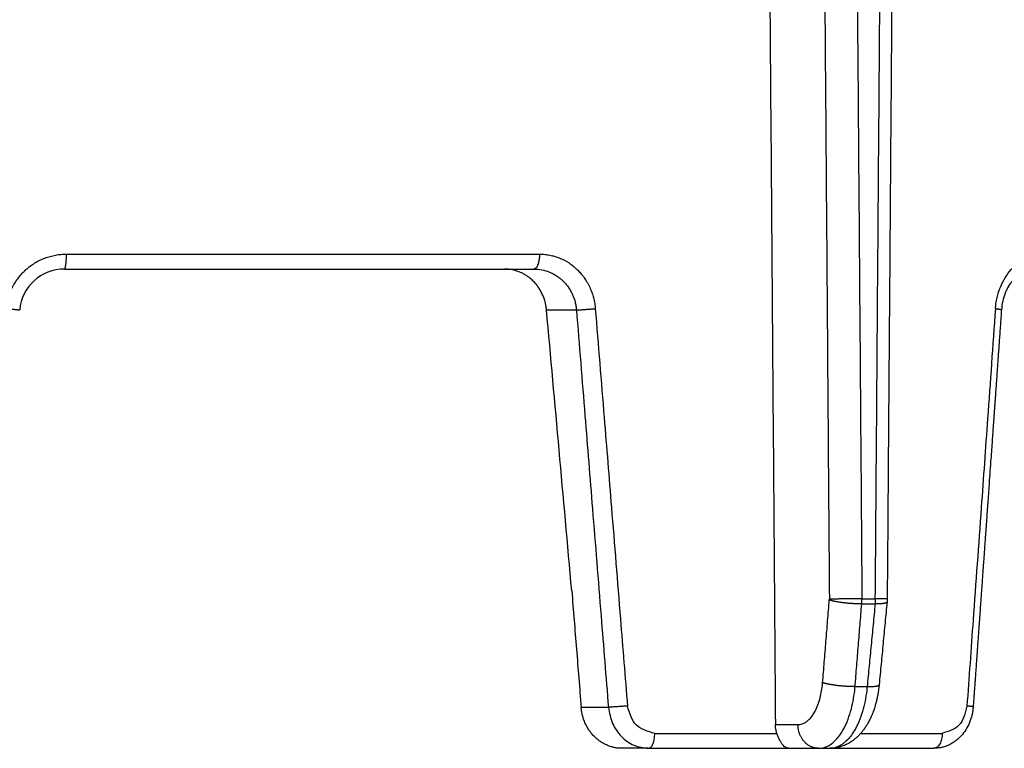
# Model space of a CAD drawing. Units: millimetres. Extents: x -1371 to -1200, y -1074 to -788.
# Drawn here: x -1277 to -1244, y -890 to -865 of the extents above; entities that cross this region are included whole.
import ezdxf

# ---------------------------------------------------------------- set-up
doc = ezdxf.new("R2010")
doc.units = ezdxf.units.MM

# ---------------------------------------------------------------- blocks, each defined once
blk = doc.blocks.new('Artikel-Laubfangkorb-1_6-skalliert__3', base_point=(-1370.02, -889.55))
at = {"color": 7, "linetype": 'Continuous'}
for p, q in [((-1275.706, -873.501), (-1260.981, -873.501)), ((-1260.981, -873.501), (-1259.995, -873.501)), ((-1256.166, -889.55), (-1257.05, -889.55)), ((-1256.166, -889.55), (-1251.469, -889.55)), ((-1251.469, -889.55), (-1250.469, -889.55)), ((-1250.469, -889.55), (-1250.09, -889.55)), ((-1250.09, -889.55), (-1246.617, -889.55))]:
    blk.add_line(p, q, dxfattribs=at)
at = {"color": 3, "linetype": 'Continuous'}
for p, q in [((-1259.573, -874.87), (-1258.573, -874.87)), ((-1249.028, -884.715), (-1248.581, -884.715)), ((-1249.02, -884.544), (-1248.573, -884.544)), ((-1249.25, -887.484), (-1248.846, -887.484)), ((-1257.504, -888.181), (-1258.415, -888.181)), ((-1251.916, -888.757), (-1251.161, -888.757)), ((-1255.951, -889.05), (-1251.865, -889.05)), ((-1249.062, -889.05), (-1246.333, -889.05))]:
    blk.add_line(p, q, dxfattribs=at)
at = {"color": 7, "linetype": 'Continuous'}
blk.add_arc((-1275.706, -875.001), 1.5, 90, 175, dxfattribs=at)
for points, knots in [([(-1252.101, -864.546), (-1252.085, -866.567), (-1252.054, -870.602), (-1252.008, -876.653), (-1251.962, -882.703), (-1251.931, -886.738), (-1251.916, -888.757)], [0, 0, 0, 0, 6.06073, 12.105643, 18.153807, 24.211286, 24.211286, 24.211286, 24.211286]), ([(-1248.025, -864.546), (-1248.037, -866.218), (-1248.062, -869.552), (-1248.102, -874.826), (-1248.14, -879.823), (-1248.165, -883.157), (-1248.176, -884.55)], [0, 0, 0, 0, 5.01454, 10.002108, 15.82379, 20.004217, 20.004217, 20.004217, 20.004217]), ([(-1259.573, -874.87), (-1259.578, -874.824), (-1259.589, -874.732), (-1259.621, -874.592), (-1259.663, -874.46), (-1259.717, -874.332), (-1259.779, -874.213), (-1259.851, -874.101), (-1259.934, -873.993), (-1260.029, -873.891), (-1260.133, -873.8), (-1260.241, -873.722), (-1260.352, -873.656), (-1260.51, -873.582), (-1260.72, -873.516), (-1260.894, -873.506), (-1260.981, -873.501)], [0, 0, 0, 0, 0.139114, 0.278041, 0.428455, 0.555611, 0.69346, 0.830627, 0.955601, 1.101418, 1.246562, 1.369331, 1.501428, 1.632841, 1.894218, 2.154199, 2.154199, 2.154199, 2.154199]), ([(-1243.253, -873.501), (-1243.282, -873.502), (-1243.345, -873.504), (-1243.441, -873.522), (-1243.534, -873.551), (-1243.625, -873.591), (-1243.711, -873.639), (-1243.795, -873.699), (-1243.88, -873.772), (-1243.96, -873.855), (-1244.039, -873.955), (-1244.112, -874.065), (-1244.177, -874.185), (-1244.25, -874.354), (-1244.32, -874.576), (-1244.341, -874.766), (-1244.352, -874.862)], [0, 0, 0, 0, 0.085994, 0.189739, 0.291935, 0.378152, 0.48483, 0.587197, 0.689767, 0.819457, 0.932031, 1.070768, 1.216158, 1.33944, 1.622422, 1.91143, 1.91143, 1.91143, 1.91143]), ([(-1258.729, -884.277), (-1258.87, -882.708), (-1259.15, -879.572), (-1259.432, -876.436), (-1259.573, -874.87)], [0, 0, 0, 0, 4.727061, 9.444844, 9.444844, 9.444844, 9.444844]), ([(-1244.352, -874.862), (-1244.359, -874.949), (-1244.371, -875.123), (-1244.389, -875.38), (-1244.407, -875.63), (-1244.424, -875.874), (-1244.441, -876.111), (-1244.457, -876.34), (-1244.473, -876.56), (-1244.488, -876.772), (-1244.502, -876.974), (-1244.516, -877.166), (-1244.529, -877.347), (-1244.541, -877.518), (-1244.552, -877.676), (-1244.562, -877.823), (-1244.572, -877.956), (-1244.58, -878.076), (-1244.588, -878.189), (-1244.596, -878.302), (-1244.605, -878.425), (-1244.615, -878.561), (-1244.625, -878.71), (-1244.637, -878.871), (-1244.649, -879.045), (-1244.662, -879.23), (-1244.676, -879.427), (-1244.691, -879.635), (-1244.711, -879.916), (-1244.736, -880.266), (-1244.761, -880.613), (-1244.78, -880.89), (-1244.793, -881.063), (-1244.802, -881.202), (-1244.808, -881.283), (-1244.812, -881.342), (-1244.815, -881.376), (-1244.817, -881.404), (-1244.818, -881.426), (-1244.82, -881.443), (-1244.821, -881.464), (-1244.823, -881.488), (-1244.825, -881.514), (-1244.827, -881.541), (-1244.829, -881.577), (-1244.832, -881.623), (-1244.837, -881.681), (-1244.842, -881.75), (-1244.847, -881.832), (-1244.854, -881.926), (-1244.862, -882.034), (-1244.87, -882.155), (-1244.88, -882.289), (-1244.891, -882.438), (-1244.902, -882.601), (-1244.915, -882.779), (-1244.929, -882.972), (-1244.944, -883.182), (-1244.959, -883.399), (-1244.974, -883.615), (-1244.989, -883.822), (-1245.003, -884.019), (-1245.017, -884.206), (-1245.029, -884.381), (-1245.041, -884.544), (-1245.052, -884.696), (-1245.064, -884.864), (-1245.077, -885.05), (-1245.091, -885.255), (-1245.105, -885.451), (-1245.119, -885.636), (-1245.131, -885.811), (-1245.143, -885.974), (-1245.154, -886.125), (-1245.163, -886.263), (-1245.172, -886.387), (-1245.182, -886.529), (-1245.194, -886.69), (-1245.207, -886.873), (-1245.22, -887.048), (-1245.231, -887.215), (-1245.243, -887.373), (-1245.253, -887.521), (-1245.263, -887.658), (-1245.272, -887.784), (-1245.28, -887.898), (-1245.288, -887.999), (-1245.294, -888.087), (-1245.298, -888.14), (-1245.299, -888.165)], [0, 0, 0, 0, 0.263439, 0.521211, 0.772766, 1.017554, 1.255027, 1.484634, 1.705827, 1.918057, 2.120773, 2.313426, 2.495468, 2.666349, 2.825519, 2.972429, 3.10653, 3.227272, 3.334107, 3.444194, 3.567666, 3.704223, 3.853563, 4.015385, 4.189387, 4.37527, 4.57273, 4.781468, 5.001182, 5.418035, 5.834724, 6.043176, 6.251497, 6.35569, 6.459884, 6.497755, 6.530945, 6.564077, 6.582058, 6.596458, 6.616173, 6.644609, 6.668271, 6.692787, 6.728003, 6.774305, 6.83208, 6.901715, 6.983595, 7.078108, 7.18564, 7.306578, 7.441309, 7.590218, 7.753693, 7.93212, 8.125885, 8.335376, 8.56152, 8.778694, 8.986359, 9.183976, 9.371007, 9.546913, 9.711155, 9.863194, 10.002492, 10.216885, 10.422572, 10.618846, 10.804998, 10.980317, 11.144096, 11.295625, 11.434195, 11.559097, 11.669623, 11.860226, 12.043902, 12.219912, 12.387515, 12.54597, 12.694535, 12.83247, 12.959035, 13.073488, 13.175088, 13.263095, 13.336768, 13.336768, 13.336768, 13.336768]), ([(-1258.729, -884.277), (-1258.677, -884.928), (-1258.572, -886.229), (-1258.467, -887.53), (-1258.415, -888.181)], [0, 0, 0, 0, 1.957851, 3.916234, 3.916234, 3.916234, 3.916234]), ([(-1248.181, -884.652), (-1248.203, -884.883), (-1248.247, -885.344), (-1248.313, -886.037), (-1248.38, -886.729), (-1248.424, -887.19), (-1248.446, -887.421)], [0, 0, 0, 0, 0.695452, 1.390904, 2.086356, 2.781809, 2.781809, 2.781809, 2.781809]), ([(-1248.176, -884.55), (-1248.176, -884.554), (-1248.176, -884.563), (-1248.176, -884.576), (-1248.176, -884.587), (-1248.177, -884.596), (-1248.177, -884.605), (-1248.178, -884.615), (-1248.179, -884.627), (-1248.18, -884.639), (-1248.18, -884.648), (-1248.181, -884.652)], [0, 0, 0, 0, 0.0132499, 0.0261393, 0.038403, 0.047382, 0.0518255, 0.066233, 0.0763983, 0.0890643, 0.102121, 0.102121, 0.102121, 0.102121]), ([(-1248.446, -887.421), (-1248.447, -887.437), (-1248.451, -887.469), (-1248.456, -887.517), (-1248.462, -887.566), (-1248.471, -887.627), (-1248.481, -887.695), (-1248.494, -887.766), (-1248.507, -887.835), (-1248.522, -887.903), (-1248.538, -887.972), (-1248.555, -888.039), (-1248.573, -888.105), (-1248.6, -888.193), (-1248.639, -888.311), (-1248.693, -888.448), (-1248.754, -888.582), (-1248.802, -888.673), (-1248.837, -888.734), (-1248.852, -888.761), (-1248.869, -888.788), (-1248.885, -888.814), (-1248.903, -888.841), (-1248.937, -888.892), (-1248.989, -888.963), (-1249.062, -889.051), (-1249.135, -889.13), (-1249.214, -889.205), (-1249.294, -889.27), (-1249.397, -889.344), (-1249.526, -889.419), (-1249.662, -889.476), (-1249.773, -889.509), (-1249.862, -889.53), (-1249.949, -889.543), (-1250.02, -889.548), (-1250.065, -889.55), (-1250.082, -889.55), (-1250.09, -889.55)], [0, 0, 0, 0, 0.048604, 0.096905, 0.1423, 0.198818, 0.281089, 0.348043, 0.415687, 0.492665, 0.555432, 0.629153, 0.700184, 0.760195, 0.905618, 1.071897, 1.202591, 1.347286, 1.37791, 1.414776, 1.440097, 1.475157, 1.505909, 1.536261, 1.66027, 1.766927, 1.881183, 1.982498, 2.092779, 2.190826, 2.364138, 2.536939, 2.632038, 2.711899, 2.812078, 2.89617, 2.92452, 2.947481, 2.947481, 2.947481, 2.947481]), ([(-1257.05, -889.55), (-1257.095, -889.549), (-1257.179, -889.546), (-1257.301, -889.526), (-1257.42, -889.496), (-1257.537, -889.453), (-1257.657, -889.396), (-1257.768, -889.329), (-1257.876, -889.248), (-1257.977, -889.156), (-1258.067, -889.057), (-1258.145, -888.952), (-1258.216, -888.84), (-1258.28, -888.715), (-1258.332, -888.584), (-1258.373, -888.447), (-1258.401, -888.315), (-1258.411, -888.223), (-1258.415, -888.181)], [0, 0, 0, 0, 0.135671, 0.251449, 0.367909, 0.50585, 0.624417, 0.765307, 0.896042, 1.027908, 1.17279, 1.296654, 1.421051, 1.568382, 1.717645, 1.844993, 1.99484, 2.122581, 2.122581, 2.122581, 2.122581]), ([(-1245.299, -888.165), (-1245.303, -888.208), (-1245.312, -888.301), (-1245.338, -888.432), (-1245.373, -888.563), (-1245.434, -888.728), (-1245.536, -888.929), (-1245.669, -889.104), (-1245.793, -889.228), (-1245.894, -889.31), (-1246.005, -889.384), (-1246.116, -889.442), (-1246.236, -889.49), (-1246.338, -889.518), (-1246.425, -889.535), (-1246.487, -889.543), (-1246.552, -889.549), (-1246.595, -889.55), (-1246.617, -889.55)], [0, 0, 0, 0, 0.131237, 0.27879, 0.398679, 0.538259, 0.807116, 1.071318, 1.192507, 1.332285, 1.461761, 1.591335, 1.709191, 1.846952, 1.907615, 1.974887, 2.035208, 2.103412, 2.103412, 2.103412, 2.103412]), ([(-1251.865, -889.05), (-1251.873, -889.025), (-1251.888, -888.977), (-1251.903, -888.906), (-1251.913, -888.834), (-1251.915, -888.784), (-1251.916, -888.757)], [0, 0, 0, 0, 0.0801915, 0.1486352, 0.2174332, 0.2986932, 0.2986932, 0.2986932, 0.2986932]), ([(-1251.469, -889.55), (-1251.485, -889.549), (-1251.521, -889.546), (-1251.572, -889.523), (-1251.624, -889.485), (-1251.677, -889.429), (-1251.727, -889.357), (-1251.777, -889.267), (-1251.823, -889.164), (-1251.851, -889.088), (-1251.865, -889.05)], [0, 0, 0, 0, 0.0469773, 0.1060712, 0.1645435, 0.2410734, 0.3348452, 0.4267144, 0.5506126, 0.6714298, 0.6714298, 0.6714298, 0.6714298])]:
    blk.add_open_spline(points, degree=3, knots=knots, dxfattribs=at)
at = {"color": 3, "linetype": 'Continuous'}
for points, knots in [([(-1250.262, -864.546), (-1250.25, -866.212), (-1250.224, -869.546), (-1250.188, -874.342), (-1250.15, -879.345), (-1250.125, -882.679), (-1250.111, -884.551)], [0, 0, 0, 0, 4.996062, 10.002534, 14.389043, 20.005067, 20.005067, 20.005067, 20.005067]), ([(-1249.174, -864.546), (-1249.161, -866.216), (-1249.135, -869.549), (-1249.097, -874.548), (-1249.059, -879.545), (-1249.033, -882.877), (-1249.02, -884.544)], [0, 0, 0, 0, 5.007858, 9.99905, 14.998582, 19.998098, 19.998098, 19.998098, 19.998098]), ([(-1248.573, -884.544), (-1248.56, -882.877), (-1248.535, -879.545), (-1248.497, -874.547), (-1248.459, -869.547), (-1248.433, -866.215), (-1248.421, -864.546)], [0, 0, 0, 0, 4.99952, 9.999046, 14.993424, 19.998092, 19.998092, 19.998092, 19.998092]), ([(-1277.642, -874.826), (-1277.634, -874.759), (-1277.619, -874.636), (-1277.575, -874.454), (-1277.518, -874.281), (-1277.44, -874.105), (-1277.348, -873.943), (-1277.238, -873.785), (-1277.121, -873.647), (-1276.944, -873.473), (-1276.699, -873.289), (-1276.42, -873.152), (-1276.185, -873.074), (-1276.004, -873.032), (-1275.82, -873.006), (-1275.697, -873.002), (-1275.635, -873.001)], [0, 0, 0, 0, 0.202302, 0.37372, 0.560792, 0.747276, 0.949166, 1.120457, 1.321759, 1.493181, 1.86426, 2.235734, 2.420897, 2.606501, 2.791661, 2.976722, 2.976722, 2.976722, 2.976722]), ([(-1275.706, -873.501), (-1275.705, -873.501), (-1275.704, -873.501), (-1275.702, -873.5), (-1275.698, -873.498), (-1275.694, -873.494), (-1275.69, -873.489), (-1275.686, -873.482), (-1275.683, -873.475), (-1275.679, -873.466), (-1275.676, -873.456), (-1275.673, -873.445), (-1275.67, -873.432), (-1275.667, -873.419), (-1275.664, -873.404), (-1275.661, -873.389), (-1275.658, -873.372), (-1275.655, -873.354), (-1275.653, -873.335), (-1275.651, -873.316), (-1275.648, -873.295), (-1275.646, -873.274), (-1275.644, -873.253), (-1275.643, -873.23), (-1275.641, -873.208), (-1275.639, -873.177), (-1275.637, -873.138), (-1275.636, -873.092), (-1275.635, -873.046), (-1275.635, -873.016), (-1275.635, -873.001)], [0, 0, 0, 0, 0.0013704, 0.0027762, 0.0077929, 0.0141048, 0.0201843, 0.0274408, 0.0359629, 0.0458085, 0.0560946, 0.0675484, 0.0801686, 0.0939413, 0.1088411, 0.1248307, 0.1418629, 0.1598802, 0.1788166, 0.1985975, 0.2191422, 0.2403639, 0.2621718, 0.2844719, 0.3071688, 0.3301669, 0.3766887, 0.4233124, 0.4693749, 0.5143036, 0.5143036, 0.5143036, 0.5143036]), ([(-1275.635, -873.001), (-1274.287, -873.001), (-1271.607, -873.001), (-1267.616, -873.001), (-1263.689, -873.001), (-1261.094, -873.001), (-1259.809, -873.001)], [0, 0, 0, 0, 4.044474, 8.039718, 11.971633, 15.825989, 15.825989, 15.825989, 15.825989]), ([(-1259.809, -873.001), (-1259.809, -873.008), (-1259.809, -873.023), (-1259.81, -873.046), (-1259.811, -873.069), (-1259.812, -873.092), (-1259.814, -873.115), (-1259.816, -873.138), (-1259.819, -873.162), (-1259.822, -873.185), (-1259.825, -873.208), (-1259.83, -873.23), (-1259.834, -873.253), (-1259.839, -873.274), (-1259.844, -873.295), (-1259.85, -873.316), (-1259.857, -873.335), (-1259.863, -873.354), (-1259.87, -873.372), (-1259.877, -873.389), (-1259.885, -873.404), (-1259.893, -873.419), (-1259.901, -873.433), (-1259.909, -873.445), (-1259.918, -873.456), (-1259.926, -873.465), (-1259.933, -873.473), (-1259.94, -873.479), (-1259.947, -873.484), (-1259.954, -873.489), (-1259.962, -873.493), (-1259.969, -873.496), (-1259.976, -873.498), (-1259.982, -873.5), (-1259.989, -873.501), (-1259.993, -873.501), (-1259.995, -873.501)], [0, 0, 0, 0, 0.0222909, 0.0449351, 0.0678761, 0.0910514, 0.1143934, 0.1378292, 0.1612819, 0.1846709, 0.207913, 0.2309234, 0.2536169, 0.275909, 0.2977173, 0.3189632, 0.3395723, 0.3594772, 0.3786174, 0.3969415, 0.4144078, 0.4309858, 0.4466567, 0.4614148, 0.4752675, 0.4882366, 0.498174, 0.5075755, 0.5164741, 0.5249094, 0.5329262, 0.5405747, 0.5479089, 0.5549854, 0.5612504, 0.5673919, 0.5673919, 0.5673919, 0.5673919]), ([(-1259.809, -873.001), (-1259.746, -873.003), (-1259.631, -873.006), (-1259.459, -873.033), (-1259.294, -873.074), (-1259.075, -873.152), (-1258.814, -873.29), (-1258.587, -873.473), (-1258.423, -873.647), (-1258.315, -873.786), (-1258.213, -873.943), (-1258.126, -874.111), (-1258.055, -874.286), (-1257.999, -874.469), (-1257.961, -874.646), (-1257.948, -874.77), (-1257.942, -874.826)], [0, 0, 0, 0, 0.187344, 0.34687, 0.520769, 0.694906, 1.045689, 1.400197, 1.565449, 1.760632, 1.927852, 2.126165, 2.32587, 2.49607, 2.697497, 2.868825, 2.868825, 2.868825, 2.868825]), ([(-1244.554, -874.826), (-1244.549, -874.769), (-1244.537, -874.646), (-1244.502, -874.459), (-1244.452, -874.278), (-1244.371, -874.052), (-1244.242, -873.794), (-1244.039, -873.518), (-1243.799, -873.293), (-1243.531, -873.128), (-1243.243, -873.021), (-1243.043, -873.007), (-1242.945, -873.001)], [0, 0, 0, 0, 0.17173, 0.371466, 0.569471, 0.736346, 1.090153, 1.43154, 1.757506, 2.071088, 2.372386, 2.667956, 2.667956, 2.667956, 2.667956]), ([(-1259.995, -873.501), (-1259.907, -873.506), (-1259.73, -873.515), (-1259.52, -873.58), (-1259.359, -873.653), (-1259.243, -873.72), (-1259.132, -873.801), (-1259.03, -873.89), (-1258.936, -873.988), (-1258.852, -874.096), (-1258.777, -874.211), (-1258.715, -874.33), (-1258.661, -874.458), (-1258.619, -874.591), (-1258.588, -874.731), (-1258.578, -874.824), (-1258.573, -874.87)], [0, 0, 0, 0, 0.264209, 0.52906, 0.651622, 0.795476, 0.929687, 1.064316, 1.199958, 1.336285, 1.473716, 1.611388, 1.738689, 1.889247, 2.029382, 2.168925, 2.168925, 2.168925, 2.168925]), ([(-1277.642, -874.826), (-1277.639, -874.827), (-1277.635, -874.827), (-1277.627, -874.828), (-1277.62, -874.828), (-1277.613, -874.829), (-1277.606, -874.83), (-1277.598, -874.83), (-1277.591, -874.831), (-1277.584, -874.832), (-1277.576, -874.832), (-1277.569, -874.833), (-1277.562, -874.834), (-1277.554, -874.834), (-1277.547, -874.835), (-1277.54, -874.836), (-1277.533, -874.836), (-1277.525, -874.837), (-1277.518, -874.838), (-1277.511, -874.838), (-1277.503, -874.839), (-1277.496, -874.84), (-1277.489, -874.84), (-1277.482, -874.841), (-1277.475, -874.842), (-1277.47, -874.842), (-1277.465, -874.842), (-1277.46, -874.843), (-1277.455, -874.843), (-1277.451, -874.844), (-1277.446, -874.844), (-1277.441, -874.845), (-1277.437, -874.845), (-1277.432, -874.846), (-1277.427, -874.846), (-1277.423, -874.846), (-1277.418, -874.847), (-1277.414, -874.847), (-1277.409, -874.848), (-1277.405, -874.848), (-1277.4, -874.849), (-1277.396, -874.849), (-1277.392, -874.849), (-1277.388, -874.85), (-1277.385, -874.85), (-1277.381, -874.85), (-1277.377, -874.851), (-1277.374, -874.851), (-1277.37, -874.851), (-1277.367, -874.852), (-1277.363, -874.852), (-1277.36, -874.852), (-1277.356, -874.853), (-1277.353, -874.853), (-1277.349, -874.853), (-1277.346, -874.854), (-1277.343, -874.854), (-1277.339, -874.854), (-1277.336, -874.855), (-1277.333, -874.855), (-1277.33, -874.855), (-1277.326, -874.856), (-1277.324, -874.856), (-1277.321, -874.856), (-1277.318, -874.857), (-1277.315, -874.857), (-1277.312, -874.857), (-1277.31, -874.857), (-1277.307, -874.858), (-1277.304, -874.858), (-1277.302, -874.858), (-1277.299, -874.858), (-1277.297, -874.859), (-1277.294, -874.859), (-1277.291, -874.859), (-1277.289, -874.859), (-1277.287, -874.86), (-1277.284, -874.86), (-1277.282, -874.86), (-1277.279, -874.86), (-1277.277, -874.861), (-1277.275, -874.861), (-1277.273, -874.861), (-1277.27, -874.861), (-1277.268, -874.862), (-1277.266, -874.862), (-1277.264, -874.862), (-1277.262, -874.862), (-1277.26, -874.862), (-1277.258, -874.863), (-1277.256, -874.863), (-1277.255, -874.863), (-1277.253, -874.863), (-1277.251, -874.863), (-1277.249, -874.864), (-1277.247, -874.864), (-1277.246, -874.864), (-1277.244, -874.864), (-1277.242, -874.864), (-1277.241, -874.865), (-1277.239, -874.865), (-1277.238, -874.865), (-1277.236, -874.865), (-1277.235, -874.865), (-1277.233, -874.865), (-1277.232, -874.866), (-1277.23, -874.866), (-1277.229, -874.866), (-1277.228, -874.866), (-1277.226, -874.866), (-1277.225, -874.866), (-1277.224, -874.866), (-1277.223, -874.867), (-1277.222, -874.867), (-1277.22, -874.867), (-1277.219, -874.867), (-1277.218, -874.867), (-1277.217, -874.867), (-1277.216, -874.867), (-1277.215, -874.868), (-1277.214, -874.868), (-1277.213, -874.868), (-1277.213, -874.868), (-1277.212, -874.868), (-1277.211, -874.868), (-1277.21, -874.868), (-1277.209, -874.868), (-1277.209, -874.868), (-1277.208, -874.868), (-1277.207, -874.869), (-1277.207, -874.869), (-1277.206, -874.869), (-1277.205, -874.869), (-1277.205, -874.869), (-1277.204, -874.869), (-1277.204, -874.869), (-1277.203, -874.869), (-1277.203, -874.869), (-1277.202, -874.869), (-1277.202, -874.869), (-1277.202, -874.869), (-1277.201, -874.87), (-1277.201, -874.87), (-1277.201, -874.87), (-1277.201, -874.87), (-1277.201, -874.87), (-1277.2, -874.87), (-1277.2, -874.87), (-1277.2, -874.87), (-1277.2, -874.87), (-1277.2, -874.87), (-1277.2, -874.87), (-1277.2, -874.87), (-1277.2, -874.87), (-1277.2, -874.87), (-1277.2, -874.87), (-1277.2, -874.87)], [0, 0, 0, 0, 0.0072059, 0.0144399, 0.0216993, 0.0289812, 0.0362829, 0.0436015, 0.0509343, 0.0582785, 0.0656312, 0.0729896, 0.0803511, 0.0877127, 0.0950717, 0.1024252, 0.1097705, 0.1171048, 0.1244253, 0.1317292, 0.1390136, 0.1462758, 0.1535131, 0.1607225, 0.1679012, 0.1727351, 0.1775517, 0.18235, 0.187129, 0.1918879, 0.1966255, 0.201341, 0.2060333, 0.2107014, 0.2153445, 0.2199615, 0.2245513, 0.2291132, 0.233646, 0.2381488, 0.2426207, 0.2470605, 0.2508091, 0.2545332, 0.2582323, 0.261906, 0.2655535, 0.2691746, 0.2727686, 0.276335, 0.2798734, 0.2833832, 0.2868638, 0.2903149, 0.2937358, 0.297126, 0.3004851, 0.3038125, 0.3071077, 0.3103702, 0.3135995, 0.3167951, 0.3196716, 0.3225194, 0.3253384, 0.3281282, 0.3308886, 0.3336193, 0.3363202, 0.3389909, 0.3416312, 0.3442408, 0.3468196, 0.3493672, 0.3518834, 0.354368, 0.3568207, 0.3592412, 0.3616294, 0.3639849, 0.3663075, 0.368597, 0.3708531, 0.3730755, 0.3751711, 0.3772356, 0.3792689, 0.381271, 0.3832419, 0.3851813, 0.3870894, 0.388966, 0.390811, 0.3926244, 0.3944061, 0.3961561, 0.3978742, 0.3995605, 0.4012148, 0.4028372, 0.4044274, 0.4059855, 0.4075114, 0.4090051, 0.4104664, 0.4118953, 0.4132917, 0.414657, 0.4159899, 0.4172905, 0.4185588, 0.4197949, 0.420999, 0.422171, 0.4233111, 0.4244193, 0.4254958, 0.4265406, 0.4275537, 0.4285353, 0.4294855, 0.4304043, 0.4312917, 0.432148, 0.4329731, 0.4337672, 0.4345303, 0.4352625, 0.4359639, 0.4366345, 0.4373037, 0.4379398, 0.4385431, 0.4391137, 0.4396517, 0.4401576, 0.4406313, 0.4410731, 0.4414833, 0.4418619, 0.4422093, 0.4425005, 0.4427659, 0.4430056, 0.4432199, 0.443409, 0.4435733, 0.4437129, 0.4438286, 0.4439207, 0.4439752, 0.444018, 0.4440355, 0.4440509, 0.4440648, 0.4440777, 0.4440777, 0.4440777, 0.4440777]), ([(-1258.573, -874.87), (-1258.566, -874.87), (-1258.549, -874.87), (-1258.523, -874.869), (-1258.493, -874.867), (-1258.459, -874.866), (-1258.423, -874.864), (-1258.383, -874.861), (-1258.341, -874.859), (-1258.297, -874.856), (-1258.251, -874.852), (-1258.205, -874.849), (-1258.158, -874.845), (-1258.112, -874.842), (-1258.067, -874.838), (-1258.024, -874.834), (-1257.982, -874.83), (-1257.955, -874.828), (-1257.942, -874.826)], [0, 0, 0, 0, 0.0226373, 0.0489887, 0.0790295, 0.1126304, 0.1495599, 0.1894743, 0.2319345, 0.2764118, 0.3223157, 0.3690153, 0.4158701, 0.4622587, 0.5076022, 0.5513895, 0.5931864, 0.6326513, 0.6326513, 0.6326513, 0.6326513]), ([(-1258.573, -874.87), (-1258.478, -876.053), (-1258.299, -878.271), (-1258.024, -881.687), (-1257.763, -884.942), (-1257.585, -887.16), (-1257.504, -888.181)], [0, 0, 0, 0, 3.55892, 6.676856, 10.28151, 13.353557, 13.353557, 13.353557, 13.353557]), ([(-1257.942, -874.826), (-1257.843, -876.043), (-1257.663, -878.261), (-1257.382, -881.724), (-1257.122, -884.944), (-1256.943, -887.163), (-1256.865, -888.137)], [0, 0, 0, 0, 3.661402, 6.677173, 10.421623, 13.354188, 13.354188, 13.354188, 13.354188]), ([(-1244.554, -874.826), (-1244.642, -876.055), (-1244.8, -878.273), (-1245.049, -881.751), (-1245.28, -884.959), (-1245.439, -887.178), (-1245.509, -888.137)], [0, 0, 0, 0, 3.694445, 6.672312, 10.458916, 13.344853, 13.344853, 13.344853, 13.344853]), ([(-1244.554, -874.826), (-1244.547, -874.827), (-1244.533, -874.829), (-1244.513, -874.831), (-1244.493, -874.834), (-1244.476, -874.836), (-1244.462, -874.838), (-1244.45, -874.839), (-1244.439, -874.841), (-1244.428, -874.842), (-1244.418, -874.844), (-1244.409, -874.846), (-1244.4, -874.847), (-1244.392, -874.849), (-1244.384, -874.85), (-1244.378, -874.852), (-1244.372, -874.853), (-1244.367, -874.854), (-1244.362, -874.856), (-1244.359, -874.857), (-1244.356, -874.858), (-1244.354, -874.859), (-1244.353, -874.86), (-1244.353, -874.861), (-1244.353, -874.861), (-1244.352, -874.861), (-1244.352, -874.862), (-1244.352, -874.862)], [0, 0, 0, 0, 0.0211285, 0.0417301, 0.0616692, 0.0808104, 0.0930594, 0.1048517, 0.1161475, 0.1269082, 0.1370965, 0.1466769, 0.155616, 0.1638832, 0.1714508, 0.1782944, 0.1843935, 0.1897322, 0.1941994, 0.197928, 0.2009238, 0.2027791, 0.2042172, 0.204796, 0.2052957, 0.2057348, 0.2061401, 0.2061401, 0.2061401, 0.2061401]), ([(-1250.335, -887.352), (-1250.316, -887.121), (-1250.279, -886.66), (-1250.223, -885.968), (-1250.168, -885.275), (-1250.13, -884.814), (-1250.112, -884.583)], [0, 0, 0, 0, 0.694579, 1.389159, 2.083738, 2.778318, 2.778318, 2.778318, 2.778318]), ([(-1250.112, -884.583), (-1250.112, -884.58), (-1250.111, -884.575), (-1250.111, -884.567), (-1250.111, -884.559), (-1250.111, -884.554), (-1250.111, -884.551)], [0, 0, 0, 0, 0.00794261, 0.0159339, 0.02367656, 0.03198181, 0.03198181, 0.03198181, 0.03198181]), ([(-1249.028, -884.715), (-1249.038, -884.715), (-1249.059, -884.715), (-1249.092, -884.715), (-1249.126, -884.714), (-1249.16, -884.714), (-1249.196, -884.713), (-1249.233, -884.711), (-1249.271, -884.709), (-1249.31, -884.707), (-1249.349, -884.705), (-1249.389, -884.702), (-1249.43, -884.699), (-1249.47, -884.696), (-1249.511, -884.692), (-1249.551, -884.688), (-1249.591, -884.683), (-1249.631, -884.679), (-1249.671, -884.674), (-1249.709, -884.669), (-1249.747, -884.663), (-1249.784, -884.658), (-1249.819, -884.652), (-1249.854, -884.646), (-1249.886, -884.64), (-1249.918, -884.633), (-1249.948, -884.627), (-1249.976, -884.621), (-1250.003, -884.614), (-1250.028, -884.608), (-1250.051, -884.602), (-1250.073, -884.595), (-1250.093, -884.589), (-1250.106, -884.585), (-1250.112, -884.583)], [0, 0, 0, 0, 0.031281, 0.063841, 0.097631, 0.132593, 0.168653, 0.205725, 0.243713, 0.282506, 0.321984, 0.362014, 0.402457, 0.443163, 0.483979, 0.524746, 0.565304, 0.605492, 0.645152, 0.684129, 0.722278, 0.759457, 0.795538, 0.830403, 0.863946, 0.896077, 0.926717, 0.955806, 0.983293, 1.009147, 1.033348, 1.055891, 1.076782, 1.096042, 1.096042, 1.096042, 1.096042]), ([(-1249.02, -884.544), (-1249.065, -884.544), (-1249.159, -884.545), (-1249.28, -884.546), (-1249.383, -884.547), (-1249.464, -884.548), (-1249.545, -884.548), (-1249.626, -884.549), (-1249.704, -884.549), (-1249.778, -884.55), (-1249.848, -884.55), (-1249.913, -884.55), (-1249.972, -884.551), (-1250.024, -884.551), (-1250.07, -884.551), (-1250.098, -884.551), (-1250.111, -884.551)], [0, 0, 0, 0, 0.132715, 0.282844, 0.362465, 0.443692, 0.525294, 0.605972, 0.684433, 0.759451, 0.829933, 0.894975, 0.953882, 1.006202, 1.051703, 1.090372, 1.090372, 1.090372, 1.090372]), ([(-1249.25, -887.484), (-1249.232, -887.253), (-1249.195, -886.792), (-1249.139, -886.099), (-1249.083, -885.407), (-1249.046, -884.946), (-1249.028, -884.715)], [0, 0, 0, 0, 0.694575, 1.389151, 2.083726, 2.778301, 2.778301, 2.778301, 2.778301]), ([(-1249.028, -884.715), (-1249.026, -884.701), (-1249.024, -884.672), (-1249.022, -884.63), (-1249.021, -884.587), (-1249.02, -884.558), (-1249.02, -884.544)], [0, 0, 0, 0, 0.0424131, 0.0852418, 0.1280407, 0.1710722, 0.1710722, 0.1710722, 0.1710722]), ([(-1248.581, -884.715), (-1248.603, -884.946), (-1248.647, -885.407), (-1248.713, -886.099), (-1248.78, -886.792), (-1248.824, -887.253), (-1248.846, -887.484)], [0, 0, 0, 0, 0.695504, 1.391007, 2.086511, 2.782014, 2.782014, 2.782014, 2.782014]), ([(-1248.573, -884.544), (-1248.573, -884.558), (-1248.573, -884.586), (-1248.575, -884.629), (-1248.577, -884.672), (-1248.58, -884.7), (-1248.581, -884.715)], [0, 0, 0, 0, 0.0412733, 0.0858362, 0.1268932, 0.1710977, 0.1710977, 0.1710977, 0.1710977]), ([(-1248.181, -884.652), (-1248.181, -884.654), (-1248.182, -884.658), (-1248.186, -884.664), (-1248.191, -884.668), (-1248.197, -884.672), (-1248.204, -884.677), (-1248.212, -884.68), (-1248.22, -884.683), (-1248.229, -884.686), (-1248.239, -884.689), (-1248.253, -884.693), (-1248.273, -884.697), (-1248.299, -884.701), (-1248.328, -884.705), (-1248.359, -884.708), (-1248.393, -884.71), (-1248.428, -884.712), (-1248.465, -884.714), (-1248.503, -884.715), (-1248.541, -884.715), (-1248.568, -884.715), (-1248.581, -884.715)], [0, 0, 0, 0, 0.0060967, 0.0129098, 0.0191976, 0.0264316, 0.0347164, 0.0441122, 0.0526035, 0.0618569, 0.0718704, 0.0826359, 0.1063639, 0.1328894, 0.1620083, 0.1934779, 0.2270295, 0.2623773, 0.2992268, 0.3372829, 0.3762559, 0.4158673, 0.4158673, 0.4158673, 0.4158673]), ([(-1248.176, -884.55), (-1248.176, -884.55), (-1248.176, -884.55), (-1248.176, -884.55), (-1248.176, -884.55), (-1248.176, -884.55), (-1248.176, -884.55), (-1248.176, -884.55), (-1248.176, -884.55), (-1248.176, -884.55), (-1248.176, -884.55), (-1248.176, -884.55), (-1248.176, -884.55), (-1248.176, -884.55), (-1248.176, -884.55), (-1248.176, -884.55), (-1248.177, -884.55), (-1248.177, -884.55), (-1248.177, -884.55), (-1248.177, -884.55), (-1248.177, -884.55), (-1248.177, -884.55), (-1248.178, -884.55), (-1248.178, -884.55), (-1248.178, -884.55), (-1248.178, -884.55), (-1248.178, -884.55), (-1248.179, -884.55), (-1248.179, -884.55), (-1248.179, -884.55), (-1248.179, -884.55), (-1248.18, -884.55), (-1248.18, -884.55), (-1248.18, -884.55), (-1248.18, -884.55), (-1248.181, -884.55), (-1248.181, -884.55), (-1248.181, -884.55), (-1248.182, -884.55), (-1248.182, -884.55), (-1248.182, -884.55), (-1248.183, -884.55), (-1248.183, -884.55), (-1248.184, -884.549), (-1248.184, -884.549), (-1248.184, -884.549), (-1248.185, -884.549), (-1248.185, -884.549), (-1248.186, -884.549), (-1248.186, -884.549), (-1248.187, -884.549), (-1248.187, -884.549), (-1248.187, -884.549), (-1248.188, -884.549), (-1248.188, -884.549), (-1248.189, -884.549), (-1248.189, -884.549), (-1248.19, -884.549), (-1248.191, -884.549), (-1248.191, -884.549), (-1248.192, -884.549), (-1248.192, -884.549), (-1248.193, -884.549), (-1248.193, -884.549), (-1248.194, -884.549), (-1248.194, -884.549), (-1248.195, -884.549), (-1248.196, -884.549), (-1248.196, -884.549), (-1248.197, -884.549), (-1248.198, -884.549), (-1248.198, -884.549), (-1248.199, -884.549), (-1248.2, -884.549), (-1248.2, -884.549), (-1248.201, -884.549), (-1248.202, -884.549), (-1248.202, -884.549), (-1248.203, -884.549), (-1248.204, -884.549), (-1248.205, -884.549), (-1248.205, -884.549), (-1248.206, -884.549), (-1248.207, -884.549), (-1248.208, -884.549), (-1248.208, -884.549), (-1248.209, -884.549), (-1248.21, -884.549), (-1248.211, -884.549), (-1248.212, -884.549), (-1248.213, -884.549), (-1248.213, -884.549), (-1248.214, -884.549), (-1248.215, -884.549), (-1248.216, -884.549), (-1248.217, -884.549), (-1248.218, -884.549), (-1248.219, -884.549), (-1248.22, -884.549), (-1248.22, -884.549), (-1248.221, -884.549), (-1248.222, -884.548), (-1248.223, -884.548), (-1248.224, -884.548), (-1248.225, -884.548), (-1248.226, -884.548), (-1248.227, -884.548), (-1248.228, -884.548), (-1248.229, -884.548), (-1248.23, -884.548), (-1248.231, -884.548), (-1248.232, -884.548), (-1248.233, -884.548), (-1248.234, -884.548), (-1248.235, -884.548), (-1248.236, -884.548), (-1248.237, -884.548), (-1248.238, -884.548), (-1248.24, -884.548), (-1248.241, -884.548), (-1248.242, -884.548), (-1248.243, -884.548), (-1248.244, -884.548), (-1248.245, -884.548), (-1248.246, -884.548), (-1248.247, -884.548), (-1248.249, -884.548), (-1248.25, -884.548), (-1248.251, -884.548), (-1248.252, -884.548), (-1248.253, -884.548), (-1248.254, -884.548), (-1248.256, -884.548), (-1248.257, -884.548), (-1248.258, -884.548), (-1248.259, -884.548), (-1248.26, -884.548), (-1248.262, -884.548), (-1248.263, -884.548), (-1248.264, -884.548), (-1248.265, -884.548), (-1248.267, -884.548), (-1248.268, -884.548), (-1248.269, -884.548), (-1248.271, -884.548), (-1248.272, -884.548), (-1248.273, -884.548), (-1248.275, -884.548), (-1248.276, -884.548), (-1248.277, -884.548), (-1248.279, -884.547), (-1248.28, -884.547), (-1248.281, -884.547), (-1248.283, -884.547), (-1248.284, -884.547), (-1248.285, -884.547), (-1248.287, -884.547), (-1248.288, -884.547), (-1248.29, -884.547), (-1248.291, -884.547), (-1248.293, -884.547), (-1248.294, -884.547), (-1248.296, -884.547), (-1248.298, -884.547), (-1248.299, -884.547), (-1248.301, -884.547), (-1248.303, -884.547), (-1248.305, -884.547), (-1248.306, -884.547), (-1248.308, -884.547), (-1248.31, -884.547), (-1248.311, -884.547), (-1248.313, -884.547), (-1248.315, -884.547), (-1248.317, -884.547), (-1248.318, -884.547), (-1248.32, -884.547), (-1248.322, -884.547), (-1248.324, -884.547), (-1248.326, -884.547), (-1248.327, -884.547), (-1248.329, -884.547), (-1248.331, -884.547), (-1248.333, -884.547), (-1248.335, -884.547), (-1248.337, -884.547), (-1248.338, -884.547), (-1248.34, -884.547), (-1248.342, -884.547), (-1248.344, -884.547), (-1248.346, -884.547), (-1248.348, -884.546), (-1248.35, -884.546), (-1248.352, -884.546), (-1248.354, -884.546), (-1248.355, -884.546), (-1248.357, -884.546), (-1248.359, -884.546), (-1248.361, -884.546), (-1248.363, -884.546), (-1248.365, -884.546), (-1248.367, -884.546), (-1248.369, -884.546), (-1248.371, -884.546), (-1248.373, -884.546), (-1248.375, -884.546), (-1248.377, -884.546), (-1248.379, -884.546), (-1248.381, -884.546), (-1248.383, -884.546), (-1248.385, -884.546), (-1248.387, -884.546), (-1248.389, -884.546), (-1248.391, -884.546), (-1248.393, -884.546), (-1248.396, -884.546), (-1248.398, -884.546), (-1248.4, -884.546), (-1248.402, -884.546), (-1248.404, -884.546), (-1248.406, -884.546), (-1248.408, -884.546), (-1248.41, -884.546), (-1248.412, -884.546), (-1248.414, -884.546), (-1248.417, -884.546), (-1248.419, -884.546), (-1248.421, -884.546), (-1248.424, -884.546), (-1248.427, -884.545), (-1248.43, -884.545), (-1248.433, -884.545), (-1248.436, -884.545), (-1248.439, -884.545), (-1248.442, -884.545), (-1248.445, -884.545), (-1248.448, -884.545), (-1248.45, -884.545), (-1248.453, -884.545), (-1248.456, -884.545), (-1248.459, -884.545), (-1248.462, -884.545), (-1248.465, -884.545), (-1248.468, -884.545), (-1248.471, -884.545), (-1248.474, -884.545), (-1248.477, -884.545), (-1248.48, -884.545), (-1248.483, -884.545), (-1248.486, -884.545), (-1248.489, -884.545), (-1248.492, -884.545), (-1248.495, -884.545), (-1248.498, -884.545), (-1248.502, -884.545), (-1248.505, -884.545), (-1248.508, -884.545), (-1248.511, -884.545), (-1248.514, -884.545), (-1248.517, -884.544), (-1248.52, -884.544), (-1248.523, -884.544), (-1248.526, -884.544), (-1248.529, -884.544), (-1248.532, -884.544), (-1248.535, -884.544), (-1248.539, -884.544), (-1248.542, -884.544), (-1248.545, -884.544), (-1248.548, -884.544), (-1248.551, -884.544), (-1248.554, -884.544), (-1248.557, -884.544), (-1248.56, -884.544), (-1248.564, -884.544), (-1248.567, -884.544), (-1248.57, -884.544), (-1248.572, -884.544), (-1248.573, -884.544)], [0, 0, 0, 0, 0.0000117, 0.0000278, 0.0000659, 0.0000956, 0.0001312, 0.0001819, 0.0002414, 0.0003098, 0.0003871, 0.0004733, 0.0005685, 0.0006726, 0.0007858, 0.000908, 0.0010392, 0.0011795, 0.0013288, 0.0014872, 0.0016547, 0.0018312, 0.0020168, 0.0022116, 0.0024155, 0.0026284, 0.0028505, 0.0030818, 0.0033221, 0.0035716, 0.0038303, 0.0040981, 0.004375, 0.0046611, 0.0049563, 0.0052607, 0.0055742, 0.0058969, 0.0062288, 0.0065698, 0.00692, 0.0072794, 0.0076573, 0.0080449, 0.0084422, 0.0088491, 0.0092658, 0.009692, 0.010128, 0.0105736, 0.0110288, 0.0114936, 0.0119681, 0.0124521, 0.0129458, 0.0134491, 0.013962, 0.0144845, 0.0150165, 0.0155581, 0.0161093, 0.01667, 0.0172403, 0.0178201, 0.0184095, 0.0190084, 0.0196168, 0.0202347, 0.0208621, 0.021499, 0.0221455, 0.0228014, 0.0234667, 0.0241416, 0.0248259, 0.0255197, 0.0262229, 0.0269355, 0.0276576, 0.0283891, 0.02913, 0.029879, 0.0306375, 0.0314054, 0.0321828, 0.0329697, 0.033766, 0.0345716, 0.0353866, 0.036211, 0.0370446, 0.0378876, 0.0387397, 0.0396012, 0.0404718, 0.0413516, 0.0422405, 0.0431386, 0.0440457, 0.044962, 0.0458872, 0.0468215, 0.0477648, 0.0487171, 0.0496783, 0.0506484, 0.0516273, 0.0526152, 0.0536119, 0.0546174, 0.0556316, 0.0566547, 0.0576864, 0.0587269, 0.0597761, 0.0608338, 0.0619003, 0.0629753, 0.0640589, 0.065151, 0.0662517, 0.0673608, 0.0684784, 0.0696045, 0.070739, 0.0718818, 0.0730331, 0.0741926, 0.0753605, 0.0765367, 0.0777211, 0.0789137, 0.0801146, 0.0813236, 0.0825408, 0.0837661, 0.0849995, 0.086241, 0.0874906, 0.0887481, 0.0900137, 0.0912872, 0.0925687, 0.093858, 0.0951553, 0.0964605, 0.0977734, 0.0990942, 0.1004228, 0.1017592, 0.1031032, 0.104455, 0.1058145, 0.1071816, 0.1085563, 0.1099387, 0.1113286, 0.1127261, 0.1141311, 0.11575, 0.1173786, 0.1190169, 0.1206647, 0.122322, 0.1239887, 0.1256649, 0.1273503, 0.129045, 0.1307488, 0.1324618, 0.1341839, 0.135915, 0.137655, 0.1394039, 0.1411616, 0.142928, 0.1447032, 0.146487, 0.1482793, 0.1500802, 0.1518895, 0.1537072, 0.1555332, 0.1573675, 0.15921, 0.1610606, 0.1629193, 0.164786, 0.1666606, 0.1685432, 0.1704335, 0.1723317, 0.1742375, 0.176151, 0.178072, 0.1800006, 0.1819366, 0.1838801, 0.1858308, 0.1877888, 0.1897541, 0.1917264, 0.1937059, 0.1956924, 0.1976858, 0.1996862, 0.2016933, 0.2037073, 0.2057279, 0.2077553, 0.2097892, 0.2118296, 0.2138765, 0.2159298, 0.2179894, 0.2200553, 0.2221275, 0.2242057, 0.2262901, 0.2283805, 0.2304769, 0.2325792, 0.2346873, 0.2368012, 0.2389209, 0.2410462, 0.2431771, 0.2460268, 0.2488861, 0.2517547, 0.2546325, 0.2575194, 0.2604152, 0.2633198, 0.266233, 0.2691547, 0.2720848, 0.2750231, 0.2779694, 0.2809236, 0.2838856, 0.2868553, 0.2898324, 0.2928168, 0.2958084, 0.2988071, 0.3018127, 0.304825, 0.3078439, 0.3108693, 0.313901, 0.3169389, 0.3199828, 0.3230326, 0.3260882, 0.3291493, 0.3322159, 0.3352878, 0.3383648, 0.3414469, 0.3445339, 0.3476256, 0.3507218, 0.3538225, 0.3569275, 0.3600367, 0.3631498, 0.3662668, 0.3693876, 0.3725119, 0.3756396, 0.3787706, 0.3819047, 0.3850419, 0.3881819, 0.3913245, 0.3944698, 0.3976174, 0.3976174, 0.3976174, 0.3976174]), ([(-1251.161, -888.757), (-1251.154, -888.757), (-1251.139, -888.757), (-1251.102, -888.754), (-1251.052, -888.744), (-1250.974, -888.718), (-1250.884, -888.668), (-1250.787, -888.587), (-1250.697, -888.483), (-1250.601, -888.339), (-1250.509, -888.149), (-1250.432, -887.921), (-1250.376, -887.683), (-1250.35, -887.508), (-1250.339, -887.397), (-1250.336, -887.367), (-1250.335, -887.352)], [0, 0, 0, 0, 0.022788, 0.045616, 0.109724, 0.175582, 0.290622, 0.415873, 0.553237, 0.703514, 0.933238, 1.185331, 1.421833, 1.668035, 1.712872, 1.757896, 1.757896, 1.757896, 1.757896]), ([(-1249.25, -887.484), (-1249.261, -887.484), (-1249.282, -887.484), (-1249.315, -887.484), (-1249.349, -887.484), (-1249.383, -887.483), (-1249.419, -887.482), (-1249.456, -887.481), (-1249.494, -887.479), (-1249.533, -887.477), (-1249.572, -887.474), (-1249.612, -887.472), (-1249.653, -887.468), (-1249.693, -887.465), (-1249.734, -887.461), (-1249.774, -887.457), (-1249.815, -887.453), (-1249.854, -887.448), (-1249.894, -887.443), (-1249.932, -887.438), (-1249.97, -887.432), (-1250.007, -887.427), (-1250.042, -887.421), (-1250.077, -887.415), (-1250.11, -887.409), (-1250.141, -887.403), (-1250.171, -887.396), (-1250.199, -887.39), (-1250.226, -887.384), (-1250.251, -887.377), (-1250.275, -887.371), (-1250.296, -887.365), (-1250.316, -887.359), (-1250.329, -887.354), (-1250.335, -887.352)], [0, 0, 0, 0, 0.031281, 0.063841, 0.097633, 0.132596, 0.168659, 0.205736, 0.243728, 0.282527, 0.322011, 0.362049, 0.4025, 0.443215, 0.484041, 0.524818, 0.565386, 0.605584, 0.645255, 0.684243, 0.722402, 0.759591, 0.795682, 0.830556, 0.864108, 0.896246, 0.926893, 0.955986, 0.983477, 1.009333, 1.033535, 1.056077, 1.076966, 1.096221, 1.096221, 1.096221, 1.096221]), ([(-1248.846, -887.484), (-1248.833, -887.484), (-1248.807, -887.484), (-1248.768, -887.484), (-1248.73, -887.483), (-1248.693, -887.482), (-1248.658, -887.48), (-1248.624, -887.477), (-1248.593, -887.474), (-1248.564, -887.47), (-1248.538, -887.466), (-1248.518, -887.462), (-1248.504, -887.458), (-1248.494, -887.455), (-1248.485, -887.453), (-1248.477, -887.449), (-1248.469, -887.446), (-1248.462, -887.442), (-1248.456, -887.437), (-1248.451, -887.433), (-1248.447, -887.427), (-1248.446, -887.423), (-1248.446, -887.421)], [0, 0, 0, 0, 0.0396289, 0.0786204, 0.1166959, 0.1535656, 0.1889338, 0.2225062, 0.2539965, 0.2831357, 0.3096809, 0.3334276, 0.3442019, 0.354224, 0.3634856, 0.3719847, 0.3813944, 0.389691, 0.3969348, 0.4032303, 0.4100415, 0.4161352, 0.4161352, 0.4161352, 0.4161352]), ([(-1250.469, -889.55), (-1250.458, -889.55), (-1250.435, -889.549), (-1250.382, -889.545), (-1250.308, -889.531), (-1250.194, -889.493), (-1250.061, -889.42), (-1249.919, -889.3), (-1249.785, -889.147), (-1249.645, -888.935), (-1249.509, -888.655), (-1249.394, -888.321), (-1249.312, -887.97), (-1249.273, -887.714), (-1249.256, -887.55), (-1249.252, -887.506), (-1249.25, -887.484)], [0, 0, 0, 0, 0.033456, 0.066976, 0.161135, 0.257906, 0.427028, 0.61125, 0.813344, 1.034466, 1.3725, 1.743428, 2.091378, 2.45355, 2.519501, 2.585726, 2.585726, 2.585726, 2.585726]), ([(-1248.846, -887.484), (-1248.848, -887.506), (-1248.853, -887.55), (-1248.871, -887.714), (-1248.912, -887.971), (-1248.999, -888.322), (-1249.118, -888.656), (-1249.257, -888.936), (-1249.401, -889.147), (-1249.536, -889.301), (-1249.68, -889.42), (-1249.814, -889.493), (-1249.928, -889.532), (-1250.003, -889.545), (-1250.056, -889.549), (-1250.079, -889.55), (-1250.09, -889.55)], [0, 0, 0, 0, 0.066292, 0.13232, 0.495533, 0.844775, 1.216992, 1.556589, 1.778957, 1.982341, 2.167825, 2.33809, 2.435208, 2.529617, 2.563279, 2.59686, 2.59686, 2.59686, 2.59686]), ([(-1256.865, -888.137), (-1256.886, -888.138), (-1256.931, -888.14), (-1257.001, -888.144), (-1257.074, -888.148), (-1257.149, -888.153), (-1257.223, -888.158), (-1257.293, -888.163), (-1257.358, -888.168), (-1257.415, -888.172), (-1257.462, -888.176), (-1257.491, -888.179), (-1257.504, -888.181)], [0, 0, 0, 0, 0.0645706, 0.1348703, 0.2091398, 0.2850869, 0.3600789, 0.4314267, 0.496697, 0.55398, 0.6020578, 0.6404384, 0.6404384, 0.6404384, 0.6404384]), ([(-1257.504, -888.181), (-1257.469, -888.363), (-1257.401, -888.722), (-1257.092, -889.169), (-1256.667, -889.487), (-1256.331, -889.529), (-1256.166, -889.55)], [0, 0, 0, 0, 0.5508, 1.08454, 1.594336, 2.086853, 2.086853, 2.086853, 2.086853]), ([(-1255.951, -889.05), (-1256.181, -888.987), (-1256.655, -888.856), (-1256.794, -888.382), (-1256.865, -888.137)], [0, 0, 0, 0, 0.667579, 1.377795, 1.377795, 1.377795, 1.377795]), ([(-1245.509, -888.137), (-1245.568, -888.381), (-1245.68, -888.84), (-1246.125, -888.983), (-1246.333, -889.05)], [0, 0, 0, 0, 0.69753, 1.312741, 1.312741, 1.312741, 1.312741]), ([(-1245.299, -888.165), (-1245.299, -888.165), (-1245.3, -888.164), (-1245.3, -888.163), (-1245.302, -888.161), (-1245.305, -888.16), (-1245.309, -888.158), (-1245.313, -888.157), (-1245.319, -888.156), (-1245.325, -888.154), (-1245.333, -888.153), (-1245.341, -888.152), (-1245.35, -888.15), (-1245.36, -888.149), (-1245.371, -888.148), (-1245.382, -888.146), (-1245.394, -888.145), (-1245.408, -888.144), (-1245.423, -888.143), (-1245.439, -888.141), (-1245.456, -888.14), (-1245.473, -888.139), (-1245.491, -888.138), (-1245.503, -888.137), (-1245.509, -888.137)], [0, 0, 0, 0, 0.0010099, 0.0021957, 0.0044453, 0.0075078, 0.0114524, 0.0163039, 0.0220659, 0.0287295, 0.0362769, 0.0446828, 0.0539163, 0.0639414, 0.0747178, 0.0862014, 0.0983455, 0.1111004, 0.1266849, 0.1429479, 0.159805, 0.1771722, 0.1949661, 0.2131057, 0.2131057, 0.2131057, 0.2131057]), ([(-1250.469, -889.55), (-1250.479, -889.55), (-1250.5, -889.55), (-1250.531, -889.547), (-1250.562, -889.543), (-1250.594, -889.537), (-1250.626, -889.529), (-1250.659, -889.52), (-1250.691, -889.508), (-1250.723, -889.495), (-1250.754, -889.479), (-1250.786, -889.462), (-1250.816, -889.442), (-1250.846, -889.421), (-1250.875, -889.398), (-1250.904, -889.373), (-1250.931, -889.347), (-1250.957, -889.318), (-1250.981, -889.289), (-1251.005, -889.257), (-1251.026, -889.225), (-1251.047, -889.192), (-1251.065, -889.157), (-1251.082, -889.122), (-1251.098, -889.086), (-1251.111, -889.05), (-1251.123, -889.013), (-1251.134, -888.976), (-1251.142, -888.939), (-1251.149, -888.902), (-1251.155, -888.865), (-1251.158, -888.829), (-1251.161, -888.793), (-1251.161, -888.769), (-1251.161, -888.757)], [0, 0, 0, 0, 0.030758, 0.062073, 0.093949, 0.126389, 0.159393, 0.19296, 0.227088, 0.261769, 0.296992, 0.332743, 0.369002, 0.405745, 0.442942, 0.480558, 0.518554, 0.556883, 0.595494, 0.634334, 0.673343, 0.71246, 0.75162, 0.790757, 0.829804, 0.868696, 0.907366, 0.94575, 0.983787, 1.02142, 1.058592, 1.095255, 1.131362, 1.166871, 1.166871, 1.166871, 1.166871]), ([(-1256.166, -889.55), (-1256.136, -889.54), (-1256.065, -889.516), (-1256.004, -889.39), (-1255.959, -889.236), (-1255.954, -889.114), (-1255.951, -889.05)], [0, 0, 0, 0, 0.0903663, 0.2191118, 0.3878366, 0.5798717, 0.5798717, 0.5798717, 0.5798717]), ([(-1246.333, -889.05), (-1246.337, -889.115), (-1246.345, -889.237), (-1246.404, -889.396), (-1246.493, -889.521), (-1246.579, -889.541), (-1246.617, -889.55)], [0, 0, 0, 0, 0.1925607, 0.3660766, 0.5083724, 0.6235951, 0.6235951, 0.6235951, 0.6235951])]:
    blk.add_open_spline(points, degree=3, knots=knots, dxfattribs=at)
blk = doc.blocks.new('HL157-Zeichnung__4', base_point=(-1370.02, -889.55))
blk.add_blockref('Artikel-Laubfangkorb-1_6-skalliert__3', (-1370.02, -889.55))
blk = doc.blocks.new('Vordans2', base_point=(-1285.371, -839))
blk.add_blockref('HL157-Zeichnung__4', (-1370.02, -889.55))

msp = doc.modelspace()

# ---------------------------------------------------------------- block references
msp.add_blockref('Vordans2', (-1285.371, -839))

doc.saveas('drawing.dxf')
